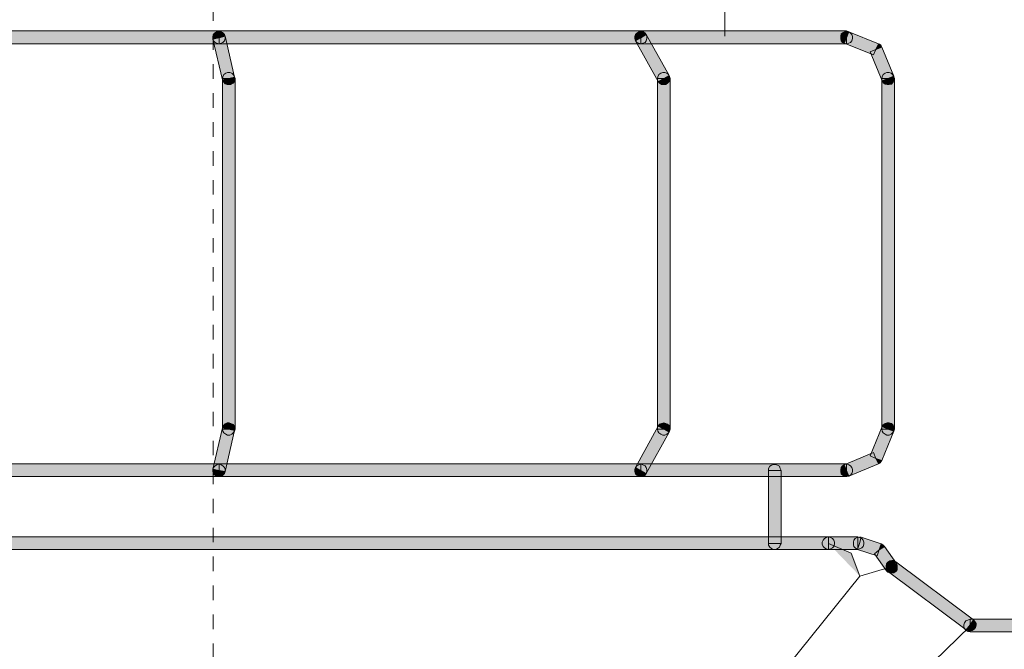
# Model space of a CAD drawing. Units: inches. Extents: x -458 to 995, y -859 to 183.
# Drawn here: x 547 to 571, y -135 to -120 of the extents above; entities that cross this region are included whole.
import ezdxf

# ---------------------------------------------------------------- set-up
doc = ezdxf.new("R2010")
doc.units = ezdxf.units.IN
doc.header["$MEASUREMENT"] = 0
doc.linetypes.add('AI-Linetype-5', pattern=[0.705556, 0.352778, -0.352778])
doc.layers.add('图层 1', color=7, linetype='Continuous')

msp = doc.modelspace()

# ---------------------------------------------------------------- hatches: boundary and pattern name
at = {"layer": '图层 1'}
for points in [[(535.142, -120.425), (535.142, -120.59), (535.142, -120.738), (551.972, -120.738), (551.972, -120.59), (551.972, -120.425)], [(551.972, -120.59), (551.972, -120.738), (551.92, -120.721), (551.875, -120.704), (551.841, -120.664), (551.824, -120.607), (551.824, -120.562), (551.841, -120.516), (551.875, -120.477), (551.92, -120.448), (551.972, -120.425)], [(551.972, -120.59), (551.824, -120.625), (551.824, -120.568), (551.829, -120.522), (551.863, -120.482), (551.909, -120.448), (551.96, -120.443), (552.011, -120.443), (552.057, -120.46), (552.091, -120.499), (552.119, -120.556)], [(551.972, -120.59), (551.972, -120.425), (552.023, -120.448), (552.068, -120.477), (552.102, -120.516), (552.119, -120.562), (552.119, -120.607), (552.102, -120.664), (552.068, -120.704), (552.023, -120.721), (551.972, -120.738)], [(551.972, -120.425), (551.972, -120.59), (551.972, -120.738), (562.255, -120.738), (562.255, -120.59), (562.255, -120.425)], [(562.255, -120.59), (562.255, -120.738), (562.209, -120.721), (562.158, -120.704), (562.124, -120.664), (562.107, -120.607), (562.107, -120.562), (562.124, -120.516), (562.158, -120.477), (562.209, -120.448), (562.255, -120.425)], [(562.255, -120.59), (562.124, -120.664), (562.107, -120.607), (562.107, -120.562), (562.124, -120.516), (562.158, -120.477), (562.209, -120.448), (562.255, -120.443), (562.317, -120.448), (562.357, -120.477), (562.385, -120.516)], [(562.255, -120.59), (562.255, -120.425), (562.306, -120.448), (562.357, -120.477), (562.385, -120.516), (562.402, -120.562), (562.402, -120.607), (562.385, -120.664), (562.357, -120.704), (562.306, -120.721), (562.255, -120.738)], [(562.255, -120.425), (562.255, -120.59), (562.255, -120.738), (567.265, -120.738), (567.265, -120.59), (567.265, -120.425)], [(567.265, -120.59), (567.214, -120.721), (567.174, -120.704), (567.14, -120.664), (567.129, -120.607), (567.129, -120.556), (567.14, -120.499), (567.186, -120.46), (567.22, -120.443), (567.277, -120.443), (567.328, -120.448)], [(567.925, -121.011), (567.988, -120.875), (568.05, -120.738), (567.328, -120.448), (567.265, -120.59), (567.214, -120.721)], [(567.265, -120.59), (567.265, -120.425), (567.322, -120.448), (567.368, -120.477), (567.402, -120.516), (567.413, -120.562), (567.413, -120.607), (567.402, -120.664), (567.368, -120.704), (567.322, -120.721), (567.265, -120.738)], [(552.057, -121.62), (552.205, -121.586), (552.353, -121.552), (552.119, -120.556), (551.972, -120.59), (551.824, -120.625)], [(562.385, -120.516), (562.255, -120.59), (562.124, -120.664), (562.681, -121.66), (562.812, -121.586), (562.943, -121.512)], [(568.141, -121.643), (568.278, -121.586), (568.426, -121.529), (568.13, -120.818), (567.988, -120.875), (567.845, -120.932)], [(567.988, -120.875), (568.13, -120.818), (568.113, -120.789), (568.096, -120.761), (568.073, -120.75), (568.05, -120.738)], [(552.205, -121.586), (552.057, -121.586), (552.068, -121.54), (552.091, -121.489), (552.136, -121.455), (552.182, -121.438), (552.233, -121.438), (552.284, -121.455), (552.318, -121.489), (552.347, -121.54), (552.364, -121.586)], [(562.812, -121.586), (562.664, -121.586), (562.67, -121.54), (562.698, -121.489), (562.744, -121.455), (562.795, -121.438), (562.84, -121.438), (562.886, -121.455), (562.926, -121.489), (562.954, -121.54), (562.971, -121.586)], [(568.278, -121.586), (568.13, -121.586), (568.141, -121.54), (568.164, -121.489), (568.209, -121.455), (568.255, -121.438), (568.312, -121.438), (568.357, -121.455), (568.391, -121.489), (568.426, -121.54), (568.437, -121.586)], [(552.205, -121.586), (552.353, -121.552), (552.353, -121.603), (552.347, -121.654), (552.313, -121.694), (552.262, -121.728), (552.216, -121.734), (552.171, -121.734), (552.119, -121.717), (552.08, -121.665), (552.057, -121.62)], [(552.057, -130.128), (552.205, -130.128), (552.364, -130.128), (552.364, -121.586), (552.205, -121.586), (552.057, -121.586)], [(562.664, -130.128), (562.812, -130.128), (562.971, -130.128), (562.971, -121.586), (562.812, -121.586), (562.664, -121.586)], [(562.812, -121.586), (562.943, -121.512), (562.96, -121.563), (562.96, -121.614), (562.943, -121.66), (562.909, -121.699), (562.863, -121.728), (562.812, -121.734), (562.761, -121.728), (562.71, -121.699), (562.681, -121.66)], [(568.13, -130.128), (568.278, -130.128), (568.437, -130.128), (568.437, -121.586), (568.278, -121.586), (568.13, -121.586)], [(568.278, -121.586), (568.426, -121.529), (568.426, -121.58), (568.426, -121.637), (568.403, -121.677), (568.363, -121.722), (568.312, -121.734), (568.261, -121.734), (568.209, -121.722), (568.164, -121.688), (568.141, -121.643)], [(552.353, -130.157), (552.205, -130.128), (552.057, -130.094), (551.824, -131.101), (551.972, -131.135), (552.119, -131.163)], [(552.205, -130.128), (552.057, -130.094), (552.08, -130.037), (552.119, -129.998), (552.171, -129.975), (552.216, -129.975), (552.262, -129.986), (552.313, -130.015), (552.347, -130.06), (552.353, -130.106), (552.353, -130.157)], [(562.124, -131.061), (562.255, -131.135), (562.385, -131.209), (562.943, -130.197), (562.812, -130.128), (562.681, -130.054)], [(562.812, -130.128), (562.681, -130.054), (562.71, -130.009), (562.761, -129.986), (562.812, -129.975), (562.863, -129.986), (562.909, -130.009), (562.943, -130.037), (562.96, -130.094), (562.96, -130.145), (562.943, -130.197)], [(567.845, -130.777), (567.988, -130.839), (568.13, -130.89), (568.426, -130.18), (568.278, -130.128), (568.141, -130.066)], [(568.278, -130.128), (568.141, -130.066), (568.164, -130.026), (568.209, -129.992), (568.261, -129.975), (568.312, -129.975), (568.363, -129.992), (568.403, -130.032), (568.426, -130.071), (568.426, -130.134), (568.426, -130.18)], [(552.205, -130.128), (552.364, -130.128), (552.347, -130.174), (552.318, -130.219), (552.284, -130.253), (552.233, -130.271), (552.182, -130.271), (552.136, -130.253), (552.091, -130.219), (552.068, -130.174), (552.057, -130.128)], [(562.812, -130.128), (562.971, -130.128), (562.954, -130.174), (562.926, -130.219), (562.886, -130.253), (562.84, -130.271), (562.795, -130.271), (562.744, -130.253), (562.698, -130.219), (562.67, -130.174), (562.664, -130.128)], [(568.278, -130.128), (568.437, -130.128), (568.426, -130.174), (568.391, -130.219), (568.357, -130.253), (568.312, -130.271), (568.255, -130.271), (568.209, -130.253), (568.164, -130.219), (568.141, -130.174), (568.13, -130.128)], [(567.214, -130.993), (567.265, -131.135), (567.328, -131.272), (568.05, -130.976), (567.988, -130.839), (567.925, -130.697)], [(551.972, -131.283), (551.972, -131.135), (551.972, -130.976), (535.142, -130.976), (535.142, -131.135), (535.142, -131.283)], [(551.972, -131.135), (551.972, -131.283), (551.92, -131.272), (551.875, -131.249), (551.841, -131.209), (551.824, -131.158), (551.824, -131.107), (551.841, -131.061), (551.875, -131.021), (551.92, -130.993), (551.972, -130.976)], [(551.972, -131.135), (551.972, -130.976), (552.023, -130.993), (552.068, -131.021), (552.102, -131.061), (552.119, -131.107), (552.119, -131.158), (552.102, -131.209), (552.068, -131.249), (552.023, -131.272), (551.972, -131.283)], [(562.255, -131.283), (562.255, -131.135), (562.255, -130.976), (551.972, -130.976), (551.972, -131.135), (551.972, -131.283)], [(562.255, -131.135), (562.255, -131.283), (562.209, -131.272), (562.158, -131.249), (562.124, -131.209), (562.107, -131.158), (562.107, -131.107), (562.124, -131.061), (562.158, -131.021), (562.209, -130.993), (562.255, -130.976)], [(562.255, -131.135), (562.255, -130.976), (562.306, -130.993), (562.357, -131.021), (562.385, -131.061), (562.402, -131.107), (562.402, -131.158), (562.385, -131.209), (562.357, -131.249), (562.306, -131.272), (562.255, -131.283)], [(567.265, -131.283), (567.265, -131.135), (567.265, -130.976), (562.255, -130.976), (562.255, -131.135), (562.255, -131.283)], [(565.514, -131.135), (565.366, -131.135), (565.371, -131.084), (565.4, -131.033), (565.44, -131.004), (565.491, -130.987), (565.536, -130.987), (565.587, -131.004), (565.633, -131.033), (565.65, -131.084), (565.673, -131.135)], [(567.265, -131.135), (567.328, -131.272), (567.277, -131.283), (567.22, -131.283), (567.186, -131.254), (567.14, -131.215), (567.129, -131.163), (567.129, -131.118), (567.14, -131.061), (567.174, -131.021), (567.214, -130.993)], [(567.265, -131.135), (567.265, -130.976), (567.322, -130.993), (567.368, -131.021), (567.402, -131.061), (567.413, -131.107), (567.413, -131.158), (567.402, -131.209), (567.368, -131.249), (567.322, -131.272), (567.265, -131.283)], [(567.988, -130.839), (568.05, -130.976), (568.067, -130.964), (568.096, -130.947), (568.107, -130.925), (568.13, -130.89)], [(551.972, -131.135), (552.119, -131.163), (552.091, -131.215), (552.057, -131.254), (552.011, -131.283), (551.96, -131.283), (551.909, -131.272), (551.863, -131.237), (551.829, -131.198), (551.824, -131.152), (551.824, -131.101)], [(562.255, -131.135), (562.385, -131.209), (562.357, -131.249), (562.317, -131.272), (562.255, -131.283), (562.209, -131.272), (562.158, -131.249), (562.124, -131.215), (562.107, -131.163), (562.107, -131.107), (562.124, -131.061)], [(565.366, -132.91), (565.514, -132.91), (565.673, -132.91), (565.673, -131.135), (565.514, -131.135), (565.366, -131.135)], [(534.937, -132.75), (534.937, -132.91), (534.937, -133.057), (566.827, -133.057), (566.827, -132.91), (566.827, -132.75)], [(565.514, -132.91), (565.673, -132.91), (565.65, -132.955), (565.633, -133.001), (565.587, -133.035), (565.536, -133.057), (565.491, -133.057), (565.44, -133.035), (565.4, -133.001), (565.371, -132.955), (565.366, -132.91)], [(566.827, -132.91), (566.827, -133.057), (566.776, -133.04), (566.731, -133.023), (566.697, -132.983), (566.679, -132.927), (566.679, -132.881), (566.697, -132.83), (566.731, -132.79), (566.776, -132.767), (566.827, -132.75)], [(566.827, -132.91), (566.827, -132.75), (566.879, -132.767), (566.924, -132.79), (566.958, -132.83), (566.975, -132.881), (566.975, -132.927), (566.958, -132.983), (566.924, -133.023), (566.879, -133.04), (566.827, -133.057)], [(566.827, -132.75), (566.827, -132.91), (566.827, -133.057), (567.544, -133.057), (567.544, -132.91), (567.544, -132.75)], [(567.584, -132.91), (567.538, -133.057), (567.481, -133.023), (567.447, -132.989), (567.436, -132.944), (567.436, -132.881), (567.447, -132.83), (567.481, -132.79), (567.527, -132.767), (567.584, -132.756), (567.629, -132.756)], [(568.016, -133.217), (568.067, -133.069), (568.113, -132.921), (567.629, -132.756), (567.584, -132.91), (567.538, -133.057)], [(567.544, -132.91), (567.544, -132.75), (567.589, -132.767), (567.641, -132.79), (567.675, -132.83), (567.692, -132.881), (567.692, -132.927), (567.675, -132.983), (567.641, -133.023), (567.589, -133.04), (567.544, -133.057)], [(568.067, -133.069), (568.198, -132.983), (568.175, -132.961), (568.153, -132.949), (568.113, -132.921)], [(568.244, -133.581), (568.363, -133.484), (568.488, -133.399), (568.198, -132.983), (568.067, -133.069), (567.948, -133.165)], [(568.38, -133.478), (568.289, -133.603), (568.255, -133.564), (568.232, -133.512), (568.232, -133.467), (568.244, -133.41), (568.278, -133.37), (568.323, -133.336), (568.374, -133.33), (568.426, -133.33), (568.471, -133.359)], [(568.363, -133.484), (568.488, -133.399), (568.505, -133.444), (568.505, -133.507), (568.505, -133.552), (568.471, -133.592), (568.426, -133.626), (568.38, -133.632), (568.323, -133.632), (568.278, -133.615), (568.244, -133.581)], [(570.189, -135.014), (570.28, -134.894), (570.365, -134.775), (568.471, -133.359), (568.38, -133.478), (568.289, -133.603)], [(570.28, -134.917), (570.28, -135.065), (570.223, -135.054), (570.177, -135.037), (570.143, -134.985), (570.126, -134.94), (570.126, -134.894), (570.143, -134.843), (570.177, -134.798), (570.223, -134.781), (570.28, -134.758)], [(570.28, -134.894), (570.365, -134.775), (570.399, -134.815), (570.428, -134.86), (570.428, -134.906), (570.416, -134.963), (570.382, -135.003), (570.331, -135.037), (570.285, -135.042), (570.24, -135.042), (570.189, -135.014)], [(593.138, -135.065), (593.138, -134.917), (593.138, -134.758), (570.28, -134.758), (570.28, -134.917), (570.28, -135.065)]]:
    msp.add_hatch(color=7, dxfattribs=at).paths.add_polyline_path(points)
h = msp.add_hatch(color=7, dxfattribs=at)
h.dxf.hatch_style = 2
h.paths.add_polyline_path([(535.142, -120.425), (535.142, -120.59), (535.142, -120.738), (551.972, -120.738), (551.972, -120.59), (551.972, -120.425)])
h = msp.add_hatch(color=7, dxfattribs=at)
h.dxf.hatch_style = 2
h.paths.add_polyline_path([(551.972, -120.738), (551.92, -120.721), (551.875, -120.704), (551.841, -120.664), (551.824, -120.607), (551.824, -120.562), (551.841, -120.516), (551.875, -120.477), (551.92, -120.448), (551.972, -120.425)])
h = msp.add_hatch(color=7, dxfattribs=at)
h.dxf.hatch_style = 2
h.paths.add_polyline_path([(551.824, -120.625), (551.824, -120.568), (551.829, -120.522), (551.863, -120.482), (551.909, -120.448), (551.96, -120.443), (552.011, -120.443), (552.057, -120.46), (552.091, -120.499), (552.119, -120.556)])
h = msp.add_hatch(color=7, dxfattribs=at)
h.dxf.hatch_style = 2
h.paths.add_polyline_path([(551.972, -120.425), (552.023, -120.448), (552.068, -120.477), (552.102, -120.516), (552.119, -120.562), (552.119, -120.607), (552.102, -120.664), (552.068, -120.704), (552.023, -120.721), (551.972, -120.738)])
h = msp.add_hatch(color=7, dxfattribs=at)
h.dxf.hatch_style = 2
h.paths.add_polyline_path([(551.972, -120.425), (551.972, -120.59), (551.972, -120.738), (562.255, -120.738), (562.255, -120.59), (562.255, -120.425)])
h = msp.add_hatch(color=7, dxfattribs=at)
h.dxf.hatch_style = 2
h.paths.add_polyline_path([(562.255, -120.738), (562.209, -120.721), (562.158, -120.704), (562.124, -120.664), (562.107, -120.607), (562.107, -120.562), (562.124, -120.516), (562.158, -120.477), (562.209, -120.448), (562.255, -120.425)])
h = msp.add_hatch(color=7, dxfattribs=at)
h.dxf.hatch_style = 2
h.paths.add_polyline_path([(562.124, -120.664), (562.107, -120.607), (562.107, -120.562), (562.124, -120.516), (562.158, -120.477), (562.209, -120.448), (562.255, -120.443), (562.317, -120.448), (562.357, -120.477), (562.385, -120.516)])
h = msp.add_hatch(color=7, dxfattribs=at)
h.dxf.hatch_style = 2
h.paths.add_polyline_path([(562.255, -120.425), (562.306, -120.448), (562.357, -120.477), (562.385, -120.516), (562.402, -120.562), (562.402, -120.607), (562.385, -120.664), (562.357, -120.704), (562.306, -120.721), (562.255, -120.738)])
h = msp.add_hatch(color=7, dxfattribs=at)
h.dxf.hatch_style = 2
h.paths.add_polyline_path([(562.255, -120.425), (562.255, -120.59), (562.255, -120.738), (567.265, -120.738), (567.265, -120.59), (567.265, -120.425)])
h = msp.add_hatch(color=7, dxfattribs=at)
h.dxf.hatch_style = 2
h.paths.add_polyline_path([(567.214, -120.721), (567.174, -120.704), (567.14, -120.664), (567.129, -120.607), (567.129, -120.556), (567.14, -120.499), (567.186, -120.46), (567.22, -120.443), (567.277, -120.443), (567.328, -120.448)])
h = msp.add_hatch(color=7, dxfattribs=at)
h.dxf.hatch_style = 2
h.paths.add_polyline_path([(567.925, -121.011), (567.988, -120.875), (568.05, -120.738), (567.328, -120.448), (567.265, -120.59), (567.214, -120.721)])
h = msp.add_hatch(color=7, dxfattribs=at)
h.dxf.hatch_style = 2
h.paths.add_polyline_path([(567.265, -120.425), (567.322, -120.448), (567.368, -120.477), (567.402, -120.516), (567.413, -120.562), (567.413, -120.607), (567.402, -120.664), (567.368, -120.704), (567.322, -120.721), (567.265, -120.738)])
h = msp.add_hatch(color=7, dxfattribs=at)
h.dxf.hatch_style = 2
h.paths.add_polyline_path([(552.057, -121.62), (552.205, -121.586), (552.353, -121.552), (552.119, -120.556), (551.972, -120.59), (551.824, -120.625)])
h = msp.add_hatch(color=7, dxfattribs=at)
h.dxf.hatch_style = 2
h.paths.add_polyline_path([(562.385, -120.516), (562.255, -120.59), (562.124, -120.664), (562.681, -121.66), (562.812, -121.586), (562.943, -121.512)])
h = msp.add_hatch(color=7, dxfattribs=at)
h.dxf.hatch_style = 2
h.paths.add_polyline_path([(568.141, -121.643), (568.278, -121.586), (568.426, -121.529), (568.13, -120.818), (567.988, -120.875), (567.845, -120.932)])
h = msp.add_hatch(color=7, dxfattribs=at)
h.dxf.hatch_style = 2
h.paths.add_polyline_path([(568.13, -120.818), (568.113, -120.789), (568.096, -120.761), (568.073, -120.75), (568.05, -120.738)])
h = msp.add_hatch(color=7, dxfattribs=at)
h.dxf.hatch_style = 2
h.paths.add_polyline_path([(552.057, -121.586), (552.068, -121.54), (552.091, -121.489), (552.136, -121.455), (552.182, -121.438), (552.233, -121.438), (552.284, -121.455), (552.318, -121.489), (552.347, -121.54), (552.364, -121.586)])
h = msp.add_hatch(color=7, dxfattribs=at)
h.dxf.hatch_style = 2
h.paths.add_polyline_path([(562.664, -121.586), (562.67, -121.54), (562.698, -121.489), (562.744, -121.455), (562.795, -121.438), (562.84, -121.438), (562.886, -121.455), (562.926, -121.489), (562.954, -121.54), (562.971, -121.586)])
h = msp.add_hatch(color=7, dxfattribs=at)
h.dxf.hatch_style = 2
h.paths.add_polyline_path([(568.13, -121.586), (568.141, -121.54), (568.164, -121.489), (568.209, -121.455), (568.255, -121.438), (568.312, -121.438), (568.357, -121.455), (568.391, -121.489), (568.426, -121.54), (568.437, -121.586)])
h = msp.add_hatch(color=7, dxfattribs=at)
h.dxf.hatch_style = 2
h.paths.add_polyline_path([(552.353, -121.552), (552.353, -121.603), (552.347, -121.654), (552.313, -121.694), (552.262, -121.728), (552.216, -121.734), (552.171, -121.734), (552.119, -121.717), (552.08, -121.665), (552.057, -121.62)])
h = msp.add_hatch(color=7, dxfattribs=at)
h.dxf.hatch_style = 2
h.paths.add_polyline_path([(552.057, -130.128), (552.205, -130.128), (552.364, -130.128), (552.364, -121.586), (552.205, -121.586), (552.057, -121.586)])
h = msp.add_hatch(color=7, dxfattribs=at)
h.dxf.hatch_style = 2
h.paths.add_polyline_path([(562.664, -130.128), (562.812, -130.128), (562.971, -130.128), (562.971, -121.586), (562.812, -121.586), (562.664, -121.586)])
h = msp.add_hatch(color=7, dxfattribs=at)
h.dxf.hatch_style = 2
h.paths.add_polyline_path([(562.943, -121.512), (562.96, -121.563), (562.96, -121.614), (562.943, -121.66), (562.909, -121.699), (562.863, -121.728), (562.812, -121.734), (562.761, -121.728), (562.71, -121.699), (562.681, -121.66)])
h = msp.add_hatch(color=7, dxfattribs=at)
h.dxf.hatch_style = 2
h.paths.add_polyline_path([(568.13, -130.128), (568.278, -130.128), (568.437, -130.128), (568.437, -121.586), (568.278, -121.586), (568.13, -121.586)])
h = msp.add_hatch(color=7, dxfattribs=at)
h.dxf.hatch_style = 2
h.paths.add_polyline_path([(568.426, -121.529), (568.426, -121.58), (568.426, -121.637), (568.403, -121.677), (568.363, -121.722), (568.312, -121.734), (568.261, -121.734), (568.209, -121.722), (568.164, -121.688), (568.141, -121.643)])
h = msp.add_hatch(color=7, dxfattribs=at)
h.dxf.hatch_style = 2
h.paths.add_polyline_path([(552.353, -130.157), (552.205, -130.128), (552.057, -130.094), (551.824, -131.101), (551.972, -131.135), (552.119, -131.163)])
h = msp.add_hatch(color=7, dxfattribs=at)
h.dxf.hatch_style = 2
h.paths.add_polyline_path([(552.057, -130.094), (552.08, -130.037), (552.119, -129.998), (552.171, -129.975), (552.216, -129.975), (552.262, -129.986), (552.313, -130.015), (552.347, -130.06), (552.353, -130.106), (552.353, -130.157)])
h = msp.add_hatch(color=7, dxfattribs=at)
h.dxf.hatch_style = 2
h.paths.add_polyline_path([(562.124, -131.061), (562.255, -131.135), (562.385, -131.209), (562.943, -130.197), (562.812, -130.128), (562.681, -130.054)])
h = msp.add_hatch(color=7, dxfattribs=at)
h.dxf.hatch_style = 2
h.paths.add_polyline_path([(562.681, -130.054), (562.71, -130.009), (562.761, -129.986), (562.812, -129.975), (562.863, -129.986), (562.909, -130.009), (562.943, -130.037), (562.96, -130.094), (562.96, -130.145), (562.943, -130.197)])
h = msp.add_hatch(color=7, dxfattribs=at)
h.dxf.hatch_style = 2
h.paths.add_polyline_path([(567.845, -130.777), (567.988, -130.839), (568.13, -130.89), (568.426, -130.18), (568.278, -130.128), (568.141, -130.066)])
h = msp.add_hatch(color=7, dxfattribs=at)
h.dxf.hatch_style = 2
h.paths.add_polyline_path([(568.141, -130.066), (568.164, -130.026), (568.209, -129.992), (568.261, -129.975), (568.312, -129.975), (568.363, -129.992), (568.403, -130.032), (568.426, -130.071), (568.426, -130.134), (568.426, -130.18)])
h = msp.add_hatch(color=7, dxfattribs=at)
h.dxf.hatch_style = 2
h.paths.add_polyline_path([(552.364, -130.128), (552.347, -130.174), (552.318, -130.219), (552.284, -130.253), (552.233, -130.271), (552.182, -130.271), (552.136, -130.253), (552.091, -130.219), (552.068, -130.174), (552.057, -130.128)])
h = msp.add_hatch(color=7, dxfattribs=at)
h.dxf.hatch_style = 2
h.paths.add_polyline_path([(562.971, -130.128), (562.954, -130.174), (562.926, -130.219), (562.886, -130.253), (562.84, -130.271), (562.795, -130.271), (562.744, -130.253), (562.698, -130.219), (562.67, -130.174), (562.664, -130.128)])
h = msp.add_hatch(color=7, dxfattribs=at)
h.dxf.hatch_style = 2
h.paths.add_polyline_path([(568.437, -130.128), (568.426, -130.174), (568.391, -130.219), (568.357, -130.253), (568.312, -130.271), (568.255, -130.271), (568.209, -130.253), (568.164, -130.219), (568.141, -130.174), (568.13, -130.128)])
h = msp.add_hatch(color=7, dxfattribs=at)
h.dxf.hatch_style = 2
h.paths.add_polyline_path([(567.214, -130.993), (567.265, -131.135), (567.328, -131.272), (568.05, -130.976), (567.988, -130.839), (567.925, -130.697)])
h = msp.add_hatch(color=7, dxfattribs=at)
h.dxf.hatch_style = 2
h.paths.add_polyline_path([(551.972, -131.283), (551.972, -131.135), (551.972, -130.976), (535.142, -130.976), (535.142, -131.135), (535.142, -131.283)])
h = msp.add_hatch(color=7, dxfattribs=at)
h.dxf.hatch_style = 2
h.paths.add_polyline_path([(551.972, -131.283), (551.92, -131.272), (551.875, -131.249), (551.841, -131.209), (551.824, -131.158), (551.824, -131.107), (551.841, -131.061), (551.875, -131.021), (551.92, -130.993), (551.972, -130.976)])
h = msp.add_hatch(color=7, dxfattribs=at)
h.dxf.hatch_style = 2
h.paths.add_polyline_path([(551.972, -130.976), (552.023, -130.993), (552.068, -131.021), (552.102, -131.061), (552.119, -131.107), (552.119, -131.158), (552.102, -131.209), (552.068, -131.249), (552.023, -131.272), (551.972, -131.283)])
h = msp.add_hatch(color=7, dxfattribs=at)
h.dxf.hatch_style = 2
h.paths.add_polyline_path([(562.255, -131.283), (562.255, -131.135), (562.255, -130.976), (551.972, -130.976), (551.972, -131.135), (551.972, -131.283)])
h = msp.add_hatch(color=7, dxfattribs=at)
h.dxf.hatch_style = 2
h.paths.add_polyline_path([(562.255, -131.283), (562.209, -131.272), (562.158, -131.249), (562.124, -131.209), (562.107, -131.158), (562.107, -131.107), (562.124, -131.061), (562.158, -131.021), (562.209, -130.993), (562.255, -130.976)])
h = msp.add_hatch(color=7, dxfattribs=at)
h.dxf.hatch_style = 2
h.paths.add_polyline_path([(562.255, -130.976), (562.306, -130.993), (562.357, -131.021), (562.385, -131.061), (562.402, -131.107), (562.402, -131.158), (562.385, -131.209), (562.357, -131.249), (562.306, -131.272), (562.255, -131.283)])
h = msp.add_hatch(color=7, dxfattribs=at)
h.dxf.hatch_style = 2
h.paths.add_polyline_path([(567.265, -131.283), (567.265, -131.135), (567.265, -130.976), (562.255, -130.976), (562.255, -131.135), (562.255, -131.283)])
h = msp.add_hatch(color=7, dxfattribs=at)
h.dxf.hatch_style = 2
h.paths.add_polyline_path([(565.366, -131.135), (565.371, -131.084), (565.4, -131.033), (565.44, -131.004), (565.491, -130.987), (565.536, -130.987), (565.587, -131.004), (565.633, -131.033), (565.65, -131.084), (565.673, -131.135)])
h = msp.add_hatch(color=7, dxfattribs=at)
h.dxf.hatch_style = 2
h.paths.add_polyline_path([(567.328, -131.272), (567.277, -131.283), (567.22, -131.283), (567.186, -131.254), (567.14, -131.215), (567.129, -131.163), (567.129, -131.118), (567.14, -131.061), (567.174, -131.021), (567.214, -130.993)])
h = msp.add_hatch(color=7, dxfattribs=at)
h.dxf.hatch_style = 2
h.paths.add_polyline_path([(567.265, -130.976), (567.322, -130.993), (567.368, -131.021), (567.402, -131.061), (567.413, -131.107), (567.413, -131.158), (567.402, -131.209), (567.368, -131.249), (567.322, -131.272), (567.265, -131.283)])
h = msp.add_hatch(color=7, dxfattribs=at)
h.dxf.hatch_style = 2
h.paths.add_polyline_path([(568.05, -130.976), (568.067, -130.964), (568.096, -130.947), (568.107, -130.925), (568.13, -130.89)])
h = msp.add_hatch(color=7, dxfattribs=at)
h.dxf.hatch_style = 2
h.paths.add_polyline_path([(552.119, -131.163), (552.091, -131.215), (552.057, -131.254), (552.011, -131.283), (551.96, -131.283), (551.909, -131.272), (551.863, -131.237), (551.829, -131.198), (551.824, -131.152), (551.824, -131.101)])
h = msp.add_hatch(color=7, dxfattribs=at)
h.dxf.hatch_style = 2
h.paths.add_polyline_path([(562.385, -131.209), (562.357, -131.249), (562.317, -131.272), (562.255, -131.283), (562.209, -131.272), (562.158, -131.249), (562.124, -131.215), (562.107, -131.163), (562.107, -131.107), (562.124, -131.061)])
h = msp.add_hatch(color=7, dxfattribs=at)
h.dxf.hatch_style = 2
h.paths.add_polyline_path([(565.366, -132.91), (565.514, -132.91), (565.673, -132.91), (565.673, -131.135), (565.514, -131.135), (565.366, -131.135)])
h = msp.add_hatch(color=7, dxfattribs=at)
h.dxf.hatch_style = 2
h.paths.add_polyline_path([(534.937, -132.75), (534.937, -132.91), (534.937, -133.057), (566.827, -133.057), (566.827, -132.91), (566.827, -132.75)])
h = msp.add_hatch(color=7, dxfattribs=at)
h.dxf.hatch_style = 2
h.paths.add_polyline_path([(565.673, -132.91), (565.65, -132.955), (565.633, -133.001), (565.587, -133.035), (565.536, -133.057), (565.491, -133.057), (565.44, -133.035), (565.4, -133.001), (565.371, -132.955), (565.366, -132.91)])
h = msp.add_hatch(color=7, dxfattribs=at)
h.dxf.hatch_style = 2
h.paths.add_polyline_path([(566.827, -133.057), (566.776, -133.04), (566.731, -133.023), (566.697, -132.983), (566.679, -132.927), (566.679, -132.881), (566.697, -132.83), (566.731, -132.79), (566.776, -132.767), (566.827, -132.75)])
h = msp.add_hatch(color=7, dxfattribs=at)
h.dxf.hatch_style = 2
h.paths.add_polyline_path([(566.827, -132.75), (566.879, -132.767), (566.924, -132.79), (566.958, -132.83), (566.975, -132.881), (566.975, -132.927), (566.958, -132.983), (566.924, -133.023), (566.879, -133.04), (566.827, -133.057)])
h = msp.add_hatch(color=7, dxfattribs=at)
h.dxf.hatch_style = 2
h.paths.add_polyline_path([(566.827, -132.75), (566.827, -132.91), (566.827, -133.057), (567.544, -133.057), (567.544, -132.91), (567.544, -132.75)])
h = msp.add_hatch(color=7, dxfattribs=at)
h.dxf.hatch_style = 2
h.paths.add_polyline_path([(567.595, -133.706), (567.379, -133.148), (566.827, -132.91)])
h = msp.add_hatch(color=7, dxfattribs=at)
h.dxf.hatch_style = 2
h.paths.add_polyline_path([(567.538, -133.057), (567.481, -133.023), (567.447, -132.989), (567.436, -132.944), (567.436, -132.881), (567.447, -132.83), (567.481, -132.79), (567.527, -132.767), (567.584, -132.756), (567.629, -132.756)])
h = msp.add_hatch(color=7, dxfattribs=at)
h.dxf.hatch_style = 2
h.paths.add_polyline_path([(568.016, -133.217), (568.067, -133.069), (568.113, -132.921), (567.629, -132.756), (567.584, -132.91), (567.538, -133.057)])
h = msp.add_hatch(color=7, dxfattribs=at)
h.dxf.hatch_style = 2
h.paths.add_polyline_path([(567.544, -132.75), (567.589, -132.767), (567.641, -132.79), (567.675, -132.83), (567.692, -132.881), (567.692, -132.927), (567.675, -132.983), (567.641, -133.023), (567.589, -133.04), (567.544, -133.057)])
h = msp.add_hatch(color=7, dxfattribs=at)
h.dxf.hatch_style = 2
h.paths.add_polyline_path([(568.198, -132.983), (568.175, -132.961), (568.153, -132.949), (568.113, -132.921)])
h = msp.add_hatch(color=7, dxfattribs=at)
h.dxf.hatch_style = 2
h.paths.add_polyline_path([(568.244, -133.581), (568.363, -133.484), (568.488, -133.399), (568.198, -132.983), (568.067, -133.069), (567.948, -133.165)])
h = msp.add_hatch(color=7, dxfattribs=at)
h.dxf.hatch_style = 2
h.paths.add_polyline_path([(568.289, -133.603), (568.255, -133.564), (568.232, -133.512), (568.232, -133.467), (568.244, -133.41), (568.278, -133.37), (568.323, -133.336), (568.374, -133.33), (568.426, -133.33), (568.471, -133.359)])
h = msp.add_hatch(color=7, dxfattribs=at)
h.dxf.hatch_style = 2
h.paths.add_polyline_path([(568.488, -133.399), (568.505, -133.444), (568.505, -133.507), (568.505, -133.552), (568.471, -133.592), (568.426, -133.626), (568.38, -133.632), (568.323, -133.632), (568.278, -133.615), (568.244, -133.581)])
h = msp.add_hatch(color=7, dxfattribs=at)
h.dxf.hatch_style = 2
h.paths.add_polyline_path([(570.189, -135.014), (570.28, -134.894), (570.365, -134.775), (568.471, -133.359), (568.38, -133.478), (568.289, -133.603)])
h = msp.add_hatch(color=7, dxfattribs=at)
h.dxf.hatch_style = 2
h.paths.add_polyline_path([(570.28, -135.065), (570.223, -135.054), (570.177, -135.037), (570.143, -134.985), (570.126, -134.94), (570.126, -134.894), (570.143, -134.843), (570.177, -134.798), (570.223, -134.781), (570.28, -134.758)])
h = msp.add_hatch(color=7, dxfattribs=at)
h.dxf.hatch_style = 2
h.paths.add_polyline_path([(570.365, -134.775), (570.399, -134.815), (570.428, -134.86), (570.428, -134.906), (570.416, -134.963), (570.382, -135.003), (570.331, -135.037), (570.285, -135.042), (570.24, -135.042), (570.189, -135.014)])
h = msp.add_hatch(color=7, dxfattribs=at)
h.dxf.hatch_style = 2
h.paths.add_polyline_path([(593.138, -135.065), (593.138, -134.917), (593.138, -134.758), (570.28, -134.758), (570.28, -134.917), (570.28, -135.065)])

# ---------------------------------------------------------------- linework, layer by layer
at = {"layer": '图层 1', "color": 7, "linetype": 'AI-Linetype-5', "lineweight": 9}
msp.add_lwpolyline([(551.829, -397.464), (551.829, 48.499)], dxfattribs=at)
at = {"layer": '图层 1', "color": 7, "lineweight": 9}
for points in [[(564.302, -120.551), (564.302, -110.324)], [(535.142, -120.425), (535.142, -120.59), (535.142, -120.738), (551.972, -120.738), (551.972, -120.59), (551.972, -120.425), (535.142, -120.425)], [(535.142, -120.425), (535.142, -120.59), (535.142, -120.738), (551.972, -120.738), (551.972, -120.59), (551.972, -120.425), (535.142, -120.425), (535.142, -120.425)], [(551.972, -120.59), (551.972, -120.738), (551.92, -120.721), (551.875, -120.704), (551.841, -120.664), (551.824, -120.607), (551.824, -120.562), (551.841, -120.516), (551.875, -120.477), (551.92, -120.448), (551.972, -120.425), (551.972, -120.59)], [(551.972, -120.738), (551.92, -120.721), (551.875, -120.704), (551.841, -120.664), (551.824, -120.607), (551.824, -120.562), (551.841, -120.516), (551.875, -120.477), (551.92, -120.448), (551.972, -120.425)], [(551.972, -120.59), (551.824, -120.625), (551.824, -120.568), (551.829, -120.522), (551.863, -120.482), (551.909, -120.448), (551.96, -120.443), (552.011, -120.443), (552.057, -120.46), (552.091, -120.499), (552.119, -120.556), (551.972, -120.59)], [(551.824, -120.625), (551.824, -120.568), (551.829, -120.522), (551.863, -120.482), (551.909, -120.448), (551.96, -120.443), (552.011, -120.443), (552.057, -120.46), (552.091, -120.499), (552.119, -120.556)], [(551.972, -120.59), (551.972, -120.425), (552.023, -120.448), (552.068, -120.477), (552.102, -120.516), (552.119, -120.562), (552.119, -120.607), (552.102, -120.664), (552.068, -120.704), (552.023, -120.721), (551.972, -120.738), (551.972, -120.59)], [(551.972, -120.425), (552.023, -120.448), (552.068, -120.477), (552.102, -120.516), (552.119, -120.562), (552.119, -120.607), (552.102, -120.664), (552.068, -120.704), (552.023, -120.721), (551.972, -120.738)], [(551.972, -120.425), (551.972, -120.59), (551.972, -120.738), (562.255, -120.738), (562.255, -120.59), (562.255, -120.425), (551.972, -120.425)], [(551.972, -120.425), (551.972, -120.59), (551.972, -120.738), (562.255, -120.738), (562.255, -120.59), (562.255, -120.425), (551.972, -120.425), (551.972, -120.425)], [(562.255, -120.59), (562.255, -120.738), (562.209, -120.721), (562.158, -120.704), (562.124, -120.664), (562.107, -120.607), (562.107, -120.562), (562.124, -120.516), (562.158, -120.477), (562.209, -120.448), (562.255, -120.425), (562.255, -120.59)], [(562.255, -120.738), (562.209, -120.721), (562.158, -120.704), (562.124, -120.664), (562.107, -120.607), (562.107, -120.562), (562.124, -120.516), (562.158, -120.477), (562.209, -120.448), (562.255, -120.425)], [(562.255, -120.59), (562.124, -120.664), (562.107, -120.607), (562.107, -120.562), (562.124, -120.516), (562.158, -120.477), (562.209, -120.448), (562.255, -120.443), (562.317, -120.448), (562.357, -120.477), (562.385, -120.516), (562.255, -120.59)], [(562.124, -120.664), (562.107, -120.607), (562.107, -120.562), (562.124, -120.516), (562.158, -120.477), (562.209, -120.448), (562.255, -120.443), (562.317, -120.448), (562.357, -120.477), (562.385, -120.516)], [(562.255, -120.59), (562.255, -120.425), (562.306, -120.448), (562.357, -120.477), (562.385, -120.516), (562.402, -120.562), (562.402, -120.607), (562.385, -120.664), (562.357, -120.704), (562.306, -120.721), (562.255, -120.738), (562.255, -120.59)], [(562.255, -120.425), (562.306, -120.448), (562.357, -120.477), (562.385, -120.516), (562.402, -120.562), (562.402, -120.607), (562.385, -120.664), (562.357, -120.704), (562.306, -120.721), (562.255, -120.738)], [(562.255, -120.425), (562.255, -120.59), (562.255, -120.738), (567.265, -120.738), (567.265, -120.59), (567.265, -120.425), (562.255, -120.425)], [(562.255, -120.425), (562.255, -120.59), (562.255, -120.738), (567.265, -120.738), (567.265, -120.59), (567.265, -120.425), (562.255, -120.425), (562.255, -120.425)], [(567.265, -120.59), (567.214, -120.721), (567.174, -120.704), (567.14, -120.664), (567.129, -120.607), (567.129, -120.556), (567.14, -120.499), (567.186, -120.46), (567.22, -120.443), (567.277, -120.443), (567.328, -120.448), (567.265, -120.59)], [(567.214, -120.721), (567.174, -120.704), (567.14, -120.664), (567.129, -120.607), (567.129, -120.556), (567.14, -120.499), (567.186, -120.46), (567.22, -120.443), (567.277, -120.443), (567.328, -120.448)], [(567.925, -121.011), (567.988, -120.875), (568.05, -120.738), (567.328, -120.448), (567.265, -120.59), (567.214, -120.721), (567.925, -121.011)], [(567.925, -121.011), (567.988, -120.875), (568.05, -120.738), (567.328, -120.448), (567.265, -120.59), (567.214, -120.721), (567.925, -121.011), (567.925, -121.011)], [(567.265, -120.59), (567.265, -120.425), (567.322, -120.448), (567.368, -120.477), (567.402, -120.516), (567.413, -120.562), (567.413, -120.607), (567.402, -120.664), (567.368, -120.704), (567.322, -120.721), (567.265, -120.738), (567.265, -120.59)], [(567.265, -120.425), (567.322, -120.448), (567.368, -120.477), (567.402, -120.516), (567.413, -120.562), (567.413, -120.607), (567.402, -120.664), (567.368, -120.704), (567.322, -120.721), (567.265, -120.738)], [(552.057, -121.62), (552.205, -121.586), (552.353, -121.552), (552.119, -120.556), (551.972, -120.59), (551.824, -120.625), (552.057, -121.62)], [(552.057, -121.62), (552.205, -121.586), (552.353, -121.552), (552.119, -120.556), (551.972, -120.59), (551.824, -120.625), (552.057, -121.62), (552.057, -121.62)], [(562.385, -120.516), (562.255, -120.59), (562.124, -120.664), (562.681, -121.66), (562.812, -121.586), (562.943, -121.512), (562.385, -120.516)], [(562.385, -120.516), (562.255, -120.59), (562.124, -120.664), (562.681, -121.66), (562.812, -121.586), (562.943, -121.512), (562.385, -120.516), (562.385, -120.516)], [(568.141, -121.643), (568.278, -121.586), (568.426, -121.529), (568.13, -120.818), (567.988, -120.875), (567.845, -120.932), (568.141, -121.643)], [(568.141, -121.643), (568.278, -121.586), (568.426, -121.529), (568.13, -120.818), (567.988, -120.875), (567.845, -120.932), (568.141, -121.643), (568.141, -121.643)], [(567.988, -120.875), (568.13, -120.818), (568.113, -120.789), (568.096, -120.761), (568.073, -120.75), (568.05, -120.738), (567.988, -120.875)], [(568.13, -120.818), (568.113, -120.789), (568.096, -120.761), (568.073, -120.75), (568.05, -120.738)], [(552.205, -121.586), (552.057, -121.586), (552.068, -121.54), (552.091, -121.489), (552.136, -121.455), (552.182, -121.438), (552.233, -121.438), (552.284, -121.455), (552.318, -121.489), (552.347, -121.54), (552.364, -121.586), (552.205, -121.586)], [(552.057, -121.586), (552.068, -121.54), (552.091, -121.489), (552.136, -121.455), (552.182, -121.438), (552.233, -121.438), (552.284, -121.455), (552.318, -121.489), (552.347, -121.54), (552.364, -121.586)], [(562.812, -121.586), (562.664, -121.586), (562.67, -121.54), (562.698, -121.489), (562.744, -121.455), (562.795, -121.438), (562.84, -121.438), (562.886, -121.455), (562.926, -121.489), (562.954, -121.54), (562.971, -121.586), (562.812, -121.586)], [(562.664, -121.586), (562.67, -121.54), (562.698, -121.489), (562.744, -121.455), (562.795, -121.438), (562.84, -121.438), (562.886, -121.455), (562.926, -121.489), (562.954, -121.54), (562.971, -121.586)], [(568.278, -121.586), (568.13, -121.586), (568.141, -121.54), (568.164, -121.489), (568.209, -121.455), (568.255, -121.438), (568.312, -121.438), (568.357, -121.455), (568.391, -121.489), (568.426, -121.54), (568.437, -121.586), (568.278, -121.586)], [(568.13, -121.586), (568.141, -121.54), (568.164, -121.489), (568.209, -121.455), (568.255, -121.438), (568.312, -121.438), (568.357, -121.455), (568.391, -121.489), (568.426, -121.54), (568.437, -121.586)], [(552.205, -121.586), (552.353, -121.552), (552.353, -121.603), (552.347, -121.654), (552.313, -121.694), (552.262, -121.728), (552.216, -121.734), (552.171, -121.734), (552.119, -121.717), (552.08, -121.665), (552.057, -121.62), (552.205, -121.586)], [(552.353, -121.552), (552.353, -121.603), (552.347, -121.654), (552.313, -121.694), (552.262, -121.728), (552.216, -121.734), (552.171, -121.734), (552.119, -121.717), (552.08, -121.665), (552.057, -121.62)], [(552.057, -130.128), (552.205, -130.128), (552.364, -130.128), (552.364, -121.586), (552.205, -121.586), (552.057, -121.586), (552.057, -130.128)], [(552.057, -130.128), (552.205, -130.128), (552.364, -130.128), (552.364, -121.586), (552.205, -121.586), (552.057, -121.586), (552.057, -130.128), (552.057, -130.128)], [(562.664, -130.128), (562.812, -130.128), (562.971, -130.128), (562.971, -121.586), (562.812, -121.586), (562.664, -121.586), (562.664, -130.128)], [(562.664, -130.128), (562.812, -130.128), (562.971, -130.128), (562.971, -121.586), (562.812, -121.586), (562.664, -121.586), (562.664, -130.128), (562.664, -130.128)], [(562.812, -121.586), (562.943, -121.512), (562.96, -121.563), (562.96, -121.614), (562.943, -121.66), (562.909, -121.699), (562.863, -121.728), (562.812, -121.734), (562.761, -121.728), (562.71, -121.699), (562.681, -121.66), (562.812, -121.586)], [(562.943, -121.512), (562.96, -121.563), (562.96, -121.614), (562.943, -121.66), (562.909, -121.699), (562.863, -121.728), (562.812, -121.734), (562.761, -121.728), (562.71, -121.699), (562.681, -121.66)], [(568.13, -130.128), (568.278, -130.128), (568.437, -130.128), (568.437, -121.586), (568.278, -121.586), (568.13, -121.586), (568.13, -130.128)], [(568.13, -130.128), (568.278, -130.128), (568.437, -130.128), (568.437, -121.586), (568.278, -121.586), (568.13, -121.586), (568.13, -130.128), (568.13, -130.128)], [(568.278, -121.586), (568.426, -121.529), (568.426, -121.58), (568.426, -121.637), (568.403, -121.677), (568.363, -121.722), (568.312, -121.734), (568.261, -121.734), (568.209, -121.722), (568.164, -121.688), (568.141, -121.643), (568.278, -121.586)], [(568.426, -121.529), (568.426, -121.58), (568.426, -121.637), (568.403, -121.677), (568.363, -121.722), (568.312, -121.734), (568.261, -121.734), (568.209, -121.722), (568.164, -121.688), (568.141, -121.643)], [(552.353, -130.157), (552.205, -130.128), (552.057, -130.094), (551.824, -131.101), (551.972, -131.135), (552.119, -131.163), (552.353, -130.157)], [(552.353, -130.157), (552.205, -130.128), (552.057, -130.094), (551.824, -131.101), (551.972, -131.135), (552.119, -131.163), (552.353, -130.157), (552.353, -130.157)], [(552.205, -130.128), (552.057, -130.094), (552.08, -130.037), (552.119, -129.998), (552.171, -129.975), (552.216, -129.975), (552.262, -129.986), (552.313, -130.015), (552.347, -130.06), (552.353, -130.106), (552.353, -130.157), (552.205, -130.128)], [(552.057, -130.094), (552.08, -130.037), (552.119, -129.998), (552.171, -129.975), (552.216, -129.975), (552.262, -129.986), (552.313, -130.015), (552.347, -130.06), (552.353, -130.106), (552.353, -130.157)], [(562.124, -131.061), (562.255, -131.135), (562.385, -131.209), (562.943, -130.197), (562.812, -130.128), (562.681, -130.054), (562.124, -131.061)], [(562.124, -131.061), (562.255, -131.135), (562.385, -131.209), (562.943, -130.197), (562.812, -130.128), (562.681, -130.054), (562.124, -131.061), (562.124, -131.061)], [(562.812, -130.128), (562.681, -130.054), (562.71, -130.009), (562.761, -129.986), (562.812, -129.975), (562.863, -129.986), (562.909, -130.009), (562.943, -130.037), (562.96, -130.094), (562.96, -130.145), (562.943, -130.197), (562.812, -130.128)], [(562.681, -130.054), (562.71, -130.009), (562.761, -129.986), (562.812, -129.975), (562.863, -129.986), (562.909, -130.009), (562.943, -130.037), (562.96, -130.094), (562.96, -130.145), (562.943, -130.197)], [(567.845, -130.777), (567.988, -130.839), (568.13, -130.89), (568.426, -130.18), (568.278, -130.128), (568.141, -130.066), (567.845, -130.777)], [(567.845, -130.777), (567.988, -130.839), (568.13, -130.89), (568.426, -130.18), (568.278, -130.128), (568.141, -130.066), (567.845, -130.777), (567.845, -130.777)], [(568.278, -130.128), (568.141, -130.066), (568.164, -130.026), (568.209, -129.992), (568.261, -129.975), (568.312, -129.975), (568.363, -129.992), (568.403, -130.032), (568.426, -130.071), (568.426, -130.134), (568.426, -130.18), (568.278, -130.128)], [(568.141, -130.066), (568.164, -130.026), (568.209, -129.992), (568.261, -129.975), (568.312, -129.975), (568.363, -129.992), (568.403, -130.032), (568.426, -130.071), (568.426, -130.134), (568.426, -130.18)], [(552.205, -130.128), (552.364, -130.128), (552.347, -130.174), (552.318, -130.219), (552.284, -130.253), (552.233, -130.271), (552.182, -130.271), (552.136, -130.253), (552.091, -130.219), (552.068, -130.174), (552.057, -130.128), (552.205, -130.128)], [(552.364, -130.128), (552.347, -130.174), (552.318, -130.219), (552.284, -130.253), (552.233, -130.271), (552.182, -130.271), (552.136, -130.253), (552.091, -130.219), (552.068, -130.174), (552.057, -130.128)], [(562.812, -130.128), (562.971, -130.128), (562.954, -130.174), (562.926, -130.219), (562.886, -130.253), (562.84, -130.271), (562.795, -130.271), (562.744, -130.253), (562.698, -130.219), (562.67, -130.174), (562.664, -130.128), (562.812, -130.128)], [(562.971, -130.128), (562.954, -130.174), (562.926, -130.219), (562.886, -130.253), (562.84, -130.271), (562.795, -130.271), (562.744, -130.253), (562.698, -130.219), (562.67, -130.174), (562.664, -130.128)], [(568.278, -130.128), (568.437, -130.128), (568.426, -130.174), (568.391, -130.219), (568.357, -130.253), (568.312, -130.271), (568.255, -130.271), (568.209, -130.253), (568.164, -130.219), (568.141, -130.174), (568.13, -130.128), (568.278, -130.128)], [(568.437, -130.128), (568.426, -130.174), (568.391, -130.219), (568.357, -130.253), (568.312, -130.271), (568.255, -130.271), (568.209, -130.253), (568.164, -130.219), (568.141, -130.174), (568.13, -130.128)], [(567.214, -130.993), (567.265, -131.135), (567.328, -131.272), (568.05, -130.976), (567.988, -130.839), (567.925, -130.697), (567.214, -130.993)], [(567.214, -130.993), (567.265, -131.135), (567.328, -131.272), (568.05, -130.976), (567.988, -130.839), (567.925, -130.697), (567.214, -130.993), (567.214, -130.993)], [(551.972, -131.283), (551.972, -131.135), (551.972, -130.976), (535.142, -130.976), (535.142, -131.135), (535.142, -131.283), (551.972, -131.283)], [(551.972, -131.283), (551.972, -131.135), (551.972, -130.976), (535.142, -130.976), (535.142, -131.135), (535.142, -131.283), (551.972, -131.283), (551.972, -131.283)], [(551.972, -131.135), (551.972, -131.283), (551.92, -131.272), (551.875, -131.249), (551.841, -131.209), (551.824, -131.158), (551.824, -131.107), (551.841, -131.061), (551.875, -131.021), (551.92, -130.993), (551.972, -130.976), (551.972, -131.135)], [(551.972, -131.283), (551.92, -131.272), (551.875, -131.249), (551.841, -131.209), (551.824, -131.158), (551.824, -131.107), (551.841, -131.061), (551.875, -131.021), (551.92, -130.993), (551.972, -130.976)], [(551.972, -131.135), (551.972, -130.976), (552.023, -130.993), (552.068, -131.021), (552.102, -131.061), (552.119, -131.107), (552.119, -131.158), (552.102, -131.209), (552.068, -131.249), (552.023, -131.272), (551.972, -131.283), (551.972, -131.135)], [(551.972, -130.976), (552.023, -130.993), (552.068, -131.021), (552.102, -131.061), (552.119, -131.107), (552.119, -131.158), (552.102, -131.209), (552.068, -131.249), (552.023, -131.272), (551.972, -131.283)], [(562.255, -131.283), (562.255, -131.135), (562.255, -130.976), (551.972, -130.976), (551.972, -131.135), (551.972, -131.283), (562.255, -131.283)], [(562.255, -131.283), (562.255, -131.135), (562.255, -130.976), (551.972, -130.976), (551.972, -131.135), (551.972, -131.283), (562.255, -131.283), (562.255, -131.283)], [(562.255, -131.135), (562.255, -131.283), (562.209, -131.272), (562.158, -131.249), (562.124, -131.209), (562.107, -131.158), (562.107, -131.107), (562.124, -131.061), (562.158, -131.021), (562.209, -130.993), (562.255, -130.976), (562.255, -131.135)], [(562.255, -131.283), (562.209, -131.272), (562.158, -131.249), (562.124, -131.209), (562.107, -131.158), (562.107, -131.107), (562.124, -131.061), (562.158, -131.021), (562.209, -130.993), (562.255, -130.976)], [(562.255, -131.135), (562.255, -130.976), (562.306, -130.993), (562.357, -131.021), (562.385, -131.061), (562.402, -131.107), (562.402, -131.158), (562.385, -131.209), (562.357, -131.249), (562.306, -131.272), (562.255, -131.283), (562.255, -131.135)], [(562.255, -130.976), (562.306, -130.993), (562.357, -131.021), (562.385, -131.061), (562.402, -131.107), (562.402, -131.158), (562.385, -131.209), (562.357, -131.249), (562.306, -131.272), (562.255, -131.283)], [(567.265, -131.283), (567.265, -131.135), (567.265, -130.976), (562.255, -130.976), (562.255, -131.135), (562.255, -131.283), (567.265, -131.283)], [(567.265, -131.283), (567.265, -131.135), (567.265, -130.976), (562.255, -130.976), (562.255, -131.135), (562.255, -131.283), (567.265, -131.283), (567.265, -131.283)], [(565.514, -131.135), (565.366, -131.135), (565.371, -131.084), (565.4, -131.033), (565.44, -131.004), (565.491, -130.987), (565.536, -130.987), (565.587, -131.004), (565.633, -131.033), (565.65, -131.084), (565.673, -131.135), (565.514, -131.135)], [(565.366, -131.135), (565.371, -131.084), (565.4, -131.033), (565.44, -131.004), (565.491, -130.987), (565.536, -130.987), (565.587, -131.004), (565.633, -131.033), (565.65, -131.084), (565.673, -131.135)], [(567.265, -131.135), (567.328, -131.272), (567.277, -131.283), (567.22, -131.283), (567.186, -131.254), (567.14, -131.215), (567.129, -131.163), (567.129, -131.118), (567.14, -131.061), (567.174, -131.021), (567.214, -130.993), (567.265, -131.135)], [(567.328, -131.272), (567.277, -131.283), (567.22, -131.283), (567.186, -131.254), (567.14, -131.215), (567.129, -131.163), (567.129, -131.118), (567.14, -131.061), (567.174, -131.021), (567.214, -130.993)], [(567.265, -131.135), (567.265, -130.976), (567.322, -130.993), (567.368, -131.021), (567.402, -131.061), (567.413, -131.107), (567.413, -131.158), (567.402, -131.209), (567.368, -131.249), (567.322, -131.272), (567.265, -131.283), (567.265, -131.135)], [(567.265, -130.976), (567.322, -130.993), (567.368, -131.021), (567.402, -131.061), (567.413, -131.107), (567.413, -131.158), (567.402, -131.209), (567.368, -131.249), (567.322, -131.272), (567.265, -131.283)], [(567.988, -130.839), (568.05, -130.976), (568.067, -130.964), (568.096, -130.947), (568.107, -130.925), (568.13, -130.89), (567.988, -130.839)], [(568.05, -130.976), (568.067, -130.964), (568.096, -130.947), (568.107, -130.925), (568.13, -130.89)], [(551.972, -131.135), (552.119, -131.163), (552.091, -131.215), (552.057, -131.254), (552.011, -131.283), (551.96, -131.283), (551.909, -131.272), (551.863, -131.237), (551.829, -131.198), (551.824, -131.152), (551.824, -131.101), (551.972, -131.135)], [(552.119, -131.163), (552.091, -131.215), (552.057, -131.254), (552.011, -131.283), (551.96, -131.283), (551.909, -131.272), (551.863, -131.237), (551.829, -131.198), (551.824, -131.152), (551.824, -131.101)], [(562.255, -131.135), (562.385, -131.209), (562.357, -131.249), (562.317, -131.272), (562.255, -131.283), (562.209, -131.272), (562.158, -131.249), (562.124, -131.215), (562.107, -131.163), (562.107, -131.107), (562.124, -131.061), (562.255, -131.135)], [(562.385, -131.209), (562.357, -131.249), (562.317, -131.272), (562.255, -131.283), (562.209, -131.272), (562.158, -131.249), (562.124, -131.215), (562.107, -131.163), (562.107, -131.107), (562.124, -131.061)], [(565.366, -132.91), (565.514, -132.91), (565.673, -132.91), (565.673, -131.135), (565.514, -131.135), (565.366, -131.135), (565.366, -132.91)], [(565.366, -132.91), (565.514, -132.91), (565.673, -132.91), (565.673, -131.135), (565.514, -131.135), (565.366, -131.135), (565.366, -132.91), (565.366, -132.91)], [(534.937, -132.75), (534.937, -132.91), (534.937, -133.057), (566.827, -133.057), (566.827, -132.91), (566.827, -132.75), (534.937, -132.75)], [(534.937, -132.75), (534.937, -132.91), (534.937, -133.057), (566.827, -133.057), (566.827, -132.91), (566.827, -132.75), (534.937, -132.75), (534.937, -132.75)], [(565.514, -132.91), (565.673, -132.91), (565.65, -132.955), (565.633, -133.001), (565.587, -133.035), (565.536, -133.057), (565.491, -133.057), (565.44, -133.035), (565.4, -133.001), (565.371, -132.955), (565.366, -132.91), (565.514, -132.91)], [(565.673, -132.91), (565.65, -132.955), (565.633, -133.001), (565.587, -133.035), (565.536, -133.057), (565.491, -133.057), (565.44, -133.035), (565.4, -133.001), (565.371, -132.955), (565.366, -132.91)], [(566.827, -132.91), (566.827, -133.057), (566.776, -133.04), (566.731, -133.023), (566.697, -132.983), (566.679, -132.927), (566.679, -132.881), (566.697, -132.83), (566.731, -132.79), (566.776, -132.767), (566.827, -132.75), (566.827, -132.91)], [(566.827, -133.057), (566.776, -133.04), (566.731, -133.023), (566.697, -132.983), (566.679, -132.927), (566.679, -132.881), (566.697, -132.83), (566.731, -132.79), (566.776, -132.767), (566.827, -132.75)], [(566.827, -132.91), (566.827, -132.75), (566.879, -132.767), (566.924, -132.79), (566.958, -132.83), (566.975, -132.881), (566.975, -132.927), (566.958, -132.983), (566.924, -133.023), (566.879, -133.04), (566.827, -133.057), (566.827, -132.91)], [(566.827, -132.75), (566.879, -132.767), (566.924, -132.79), (566.958, -132.83), (566.975, -132.881), (566.975, -132.927), (566.958, -132.983), (566.924, -133.023), (566.879, -133.04), (566.827, -133.057)], [(566.827, -132.75), (566.827, -132.91), (566.827, -133.057), (567.544, -133.057), (567.544, -132.91), (567.544, -132.75), (566.827, -132.75)], [(566.827, -132.75), (566.827, -132.91), (566.827, -133.057), (567.544, -133.057), (567.544, -132.91), (567.544, -132.75), (566.827, -132.75), (566.827, -132.75)], [(567.595, -133.706), (567.379, -133.148), (566.827, -132.91)], [(567.584, -132.91), (567.538, -133.057), (567.481, -133.023), (567.447, -132.989), (567.436, -132.944), (567.436, -132.881), (567.447, -132.83), (567.481, -132.79), (567.527, -132.767), (567.584, -132.756), (567.629, -132.756), (567.584, -132.91)], [(567.538, -133.057), (567.481, -133.023), (567.447, -132.989), (567.436, -132.944), (567.436, -132.881), (567.447, -132.83), (567.481, -132.79), (567.527, -132.767), (567.584, -132.756), (567.629, -132.756)], [(568.016, -133.217), (568.067, -133.069), (568.113, -132.921), (567.629, -132.756), (567.584, -132.91), (567.538, -133.057), (568.016, -133.217)], [(568.016, -133.217), (568.067, -133.069), (568.113, -132.921), (567.629, -132.756), (567.584, -132.91), (567.538, -133.057), (568.016, -133.217), (568.016, -133.217)], [(567.544, -132.91), (567.544, -132.75), (567.589, -132.767), (567.641, -132.79), (567.675, -132.83), (567.692, -132.881), (567.692, -132.927), (567.675, -132.983), (567.641, -133.023), (567.589, -133.04), (567.544, -133.057), (567.544, -132.91)], [(567.544, -132.75), (567.589, -132.767), (567.641, -132.79), (567.675, -132.83), (567.692, -132.881), (567.692, -132.927), (567.675, -132.983), (567.641, -133.023), (567.589, -133.04), (567.544, -133.057)], [(568.067, -133.069), (568.198, -132.983), (568.175, -132.961), (568.153, -132.949), (568.113, -132.921), (568.067, -133.069)], [(568.198, -132.983), (568.175, -132.961), (568.153, -132.949), (568.113, -132.921)], [(568.244, -133.581), (568.363, -133.484), (568.488, -133.399), (568.198, -132.983), (568.067, -133.069), (567.948, -133.165), (568.244, -133.581)], [(568.244, -133.581), (568.363, -133.484), (568.488, -133.399), (568.198, -132.983), (568.067, -133.069), (567.948, -133.165), (568.244, -133.581), (568.244, -133.581)], [(568.38, -133.478), (568.289, -133.603), (568.255, -133.564), (568.232, -133.512), (568.232, -133.467), (568.244, -133.41), (568.278, -133.37), (568.323, -133.336), (568.374, -133.33), (568.426, -133.33), (568.471, -133.359), (568.38, -133.478)], [(568.289, -133.603), (568.255, -133.564), (568.232, -133.512), (568.232, -133.467), (568.244, -133.41), (568.278, -133.37), (568.323, -133.336), (568.374, -133.33), (568.426, -133.33), (568.471, -133.359)], [(568.363, -133.484), (568.488, -133.399), (568.505, -133.444), (568.505, -133.507), (568.505, -133.552), (568.471, -133.592), (568.426, -133.626), (568.38, -133.632), (568.323, -133.632), (568.278, -133.615), (568.244, -133.581), (568.363, -133.484)], [(568.488, -133.399), (568.505, -133.444), (568.505, -133.507), (568.505, -133.552), (568.471, -133.592), (568.426, -133.626), (568.38, -133.632), (568.323, -133.632), (568.278, -133.615), (568.244, -133.581)], [(570.189, -135.014), (570.28, -134.894), (570.365, -134.775), (568.471, -133.359), (568.38, -133.478), (568.289, -133.603), (570.189, -135.014)], [(570.189, -135.014), (570.28, -134.894), (570.365, -134.775), (568.471, -133.359), (568.38, -133.478), (568.289, -133.603), (570.189, -135.014), (570.189, -135.014)], [(568.278, -133.507), (567.595, -133.706)], [(564.621, -137.408), (567.595, -133.706)], [(570.28, -134.917), (570.28, -135.065), (570.223, -135.054), (570.177, -135.037), (570.143, -134.985), (570.126, -134.94), (570.126, -134.894), (570.143, -134.843), (570.177, -134.798), (570.223, -134.781), (570.28, -134.758), (570.28, -134.917)], [(570.28, -135.065), (570.223, -135.054), (570.177, -135.037), (570.143, -134.985), (570.126, -134.94), (570.126, -134.894), (570.143, -134.843), (570.177, -134.798), (570.223, -134.781), (570.28, -134.758)], [(570.28, -134.894), (570.365, -134.775), (570.399, -134.815), (570.428, -134.86), (570.428, -134.906), (570.416, -134.963), (570.382, -135.003), (570.331, -135.037), (570.285, -135.042), (570.24, -135.042), (570.189, -135.014), (570.28, -134.894)], [(570.365, -134.775), (570.399, -134.815), (570.428, -134.86), (570.428, -134.906), (570.416, -134.963), (570.382, -135.003), (570.331, -135.037), (570.285, -135.042), (570.24, -135.042), (570.189, -135.014)], [(593.138, -135.065), (593.138, -134.917), (593.138, -134.758), (570.28, -134.758), (570.28, -134.917), (570.28, -135.065), (593.138, -135.065)], [(593.138, -135.065), (593.138, -134.917), (593.138, -134.758), (570.28, -134.758), (570.28, -134.917), (570.28, -135.065), (593.138, -135.065), (593.138, -135.065)], [(570.28, -134.929), (566.719, -138.398)]]:
    msp.add_lwpolyline(points, dxfattribs=at)

doc.saveas('drawing.dxf')
